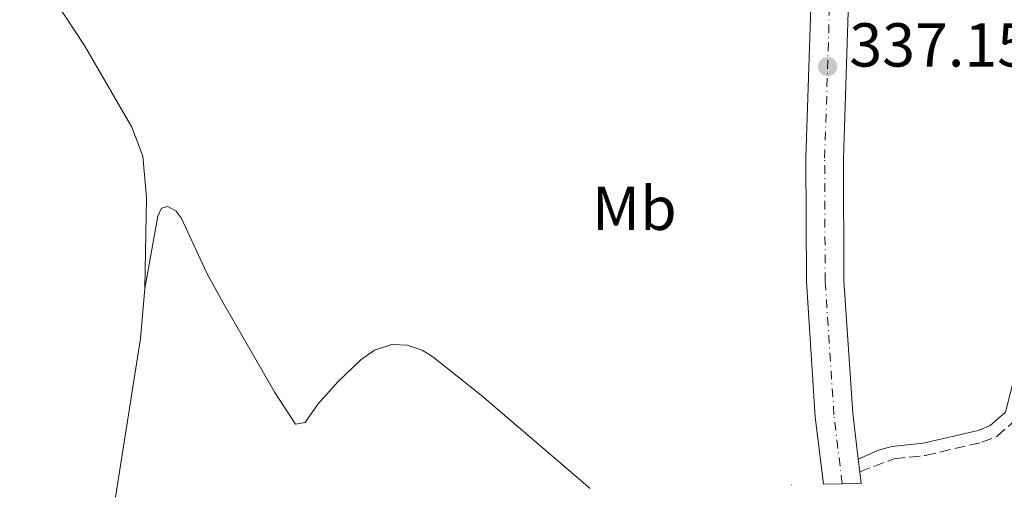
# Model space of a CAD drawing. Units: metres. Extents: x 628980 to 632461, y 4671786 to 4674137.
# Drawn here: x 631008 to 631167, y 4671822 to 4671899 of the extents above; entities that cross this region are included whole.
import ezdxf
from ezdxf.enums import TextEntityAlignment as Align

# ---------------------------------------------------------------- set-up
doc = ezdxf.new("R2010")
doc.units = ezdxf.units.M
doc.header["$MEASUREMENT"] = 0
doc.linetypes.add('DGN Style 3', pattern=[2.435890702152634, 1.739921930109024, -0.6959687720436097])
doc.linetypes.add('DGN Style 4', pattern=[2.7856150101045474, 1.391937544087219, -0.6959687720436097, 0.001739921930109024, -0.6959687720436097])
for name, color, linetype, lineweight in [('Camino', 7, 'DGN Style 3', 0), ('Cota de punto acotado terreno', 7, 'Continuous', 0), ('Curva de nivel intermedia', 30, 'Continuous', 0), ('Eje pista sin pavimentar', 7, 'DGN Style 4', 0), ('Etiqueta de uso rústico', 92, 'Continuous', 0), ('Línea de cambio de uso (parcela vista)', 92, 'Continuous', 0), ('Línea de pista sin pavimentar', 7, 'Continuous', 0), ('Margen derecho', 7, 'Continuous', 0), ('Pista sin pavimentar', 9, 'Continuous', 0), ('Punto acotado terreno (símbolo)', 7, 'Continuous', 0)]:
    doc.layers.add(name, color=color, linetype=linetype, lineweight=lineweight)
doc.styles.add('Style-Arial', font='arial.ttf')

# ---------------------------------------------------------------- blocks, each defined once
blk = doc.blocks.new('5PATER')
at = {"layer": 'Punto acotado terreno (símbolo)', "linetype": 'Continuous', "lineweight": 0}
h = blk.add_hatch(color=51, dxfattribs=at)
edge = h.paths.add_edge_path()
edge.add_ellipse((0, 0), major_axis=(-0.1095731443231308, -0.1110710700762829), ratio=0.9994222409660317, start_angle=0, end_angle=360)

msp = doc.modelspace()

# ---------------------------------------------------------------- linework, layer by layer
at = {"layer": 'Camino', "color": 7, "linetype": 'DGN Style 3', "lineweight": 0}
msp.add_polyline3d([(631143.4699999989, 4671825.730000001, 335.3899999999994), (631149.039999999, 4671827.850000002, 335.0800000000019), (631154.0399999992, 4671828.370000001, 335.2100000000065), (631163.1499999975, 4671830.500000001, 335.2100000000065), (631165.5900000005, 4671831.460000002, 335.2100000000065), (631168.3199999996, 4671833.840000001, 335.2100000000065), (631172.2100000011, 4671847.850000002, 335.2100000000065), (631175.1200000013, 4671863.410000003, 335.800000000003), (631178.2800000019, 4671876.210000004, 335.8099999999976), (631181.3399999996, 4671882.830000003, 336.1100000000005), (631184.0899999988, 4671886.940000001, 336.3699999999953), (631186.4499999993, 4671889.86, 336.6699999999982), (631189.9200000004, 4671893.250000002, 336.949999999997), (631192.7600000014, 4671895.25, 336.949999999997), (631198.4999999991, 4671897.239999999, 336.949999999997), (631206.729999999, 4671899.010000002, 336.9600000000065), (631211.4400000008, 4671901.039999999, 337.1900000000023), (631221.5700000006, 4671906.300000001, 338.0299999999988), (631225.2199999985, 4671908.690000002, 338.1199999999953), (631232.9499999976, 4671915.030000002, 338.1199999999953), (631249.4299999999, 4671925.520000001, 338.3699999999953), (631253.4600000001, 4671928.600000003, 338.699999999997), (631260.0899999995, 4671934.77, 339.2799999999988)], dxfattribs=at)
at = {"layer": 'Curva de nivel intermedia', "color": 30, "linetype": 'Continuous', "lineweight": 0, "elevation": 334.9999999999999, "flags": 128}
msp.add_lwpolyline([(631132.4500000017, 4671823.640000002), (631132.5400000011, 4671823.640000002)], dxfattribs=at)
at = {"layer": 'Eje pista sin pavimentar', "color": 7, "linetype": 'DGN Style 4', "lineweight": 0}
msp.add_polyline3d([(631140.6399999993, 4671823.789999999, 335.4799999999959), (631139.3099999992, 4671834.920000002, 335.6999999999972), (631137.8899999999, 4671856.550000002, 336.1900000000024), (631137.8099999973, 4671876.38, 336.6300000000047), (631139.0199999987, 4671913.680000001, 337.729999999996), (631139.6999999981, 4671941.699999999, 338.4600000000065), (631140.3199999996, 4671971.239999999, 339.4100000000035), (631140.2999999993, 4671992.27, 340.4199999999984), (631141.2499999994, 4672016.289999999, 341.0800000000017), (631142.4299999995, 4672047.52, 342.0099999999947), (631142.899999999, 4672080.120000001, 343.1300000000046), (631142.899999999, 4672100.120000003, 344.2599999999949), (631142.9400000013, 4672118.180000001, 345.1399999999995), (631141.6400000005, 4672133.620000003, 345.8399999999965), (631139.3799999985, 4672145.600000001, 346.1699999999983), (631137.5100000021, 4672153.88, 346.4299999999931), (631132.8299999973, 4672167.180000001, 346.679999999993), (631126.4300000002, 4672183.74, 346.6600000000035), (631121.4999999994, 4672195.510000003, 346.6699999999984), (631109.4699999974, 4672227.399999999, 346.8300000000019), (631099.1000000006, 4672260.390000002, 347.0099999999948), (631088.7299999993, 4672292.100000001, 347.5)], dxfattribs=at)
at = {"layer": 'Línea de cambio de uso (parcela vista)', "color": 92, "linetype": 'Continuous', "lineweight": 0, "extrusion": (0.2379434803327885, -0.04752199852212979, 0.9701157455806925), "elevation": -71539.84520094286, "flags": 128}
msp.add_lwpolyline([(4704931.873623598, 287412.5360893976), (4704957.804390898, 287413.6488370344), (4704965.880701498, 287414.5967331693)], dxfattribs=at)
at = {"layer": 'Línea de cambio de uso (parcela vista)', "color": 92, "linetype": 'Continuous', "lineweight": 0}
for points in [[(631028.1399999997, 4671855.350000001, 337.1000000000058), (631028.4400000004, 4671870.01, 337.3399999999965), (631027.8200000003, 4671876.680000001, 337.2400000000052), (631026.0700000003, 4671881.380000001, 337.3099999999977), (631018.4199999999, 4671894.550000001, 337.4900000000052), (631011.9400000004, 4671904.430000001, 337.8999999999942), (631010.3700000001, 4671909.189999999, 337.9100000000035), (631008.8799999999, 4671923.180000001, 338.3000000000029), (631007.9600000001, 4671939.41, 338.4199999999983)], [(631028.1399999997, 4671855.350000001, 337.1000000000058), (631030.2699999996, 4671867.01, 337.1000000000058), (631030.8099999997, 4671868.279999999, 337.1300000000047), (631031.8600000005, 4671868.560000001, 337.0599999999977), (631033.1900000004, 4671867.800000001, 336.9700000000012), (631033.9900000002, 4671866.76, 336.8999999999942), (631038.1900000004, 4671857.680000001, 336.7799999999988), (631040.7999999998, 4671853, 336.75), (631049.1200000001, 4671838.539999999, 336.3099999999977), (631052.4400000004, 4671833.42, 336.2400000000052), (631054.0099999999, 4671833.710000001, 336.1399999999995), (631056.0700000003, 4671836.640000001, 336.1100000000006), (631059.3300000001, 4671840.310000001, 336.0800000000018), (631063.0099999999, 4671843.83, 336.1399999999995), (631065.2000000002, 4671845.350000001, 336.1399999999995), (631067.9900000002, 4671846.300000001, 336.1600000000035), (631070.4400000004, 4671846.189999999, 336.179999999993), (631072.9100000003, 4671845.350000001, 336.1699999999983), (631074.5999999996, 4671844.310000001, 336.1399999999995), (631082.4600000001, 4671838.060000001, 336.0099999999948), (631099.9800000006, 4671823.029999999, 335.5099999999948)]]:
    msp.add_polyline3d(points, dxfattribs=at)
at = {"layer": 'Línea de pista sin pavimentar', "color": 7, "linetype": 'Continuous', "lineweight": 0, "extrusion": (0.002929973760517056, -0.02402578479957942, 0.9997070455481082), "elevation": -110059.75405789, "flags": 128}
msp.add_lwpolyline([(1192046.909781924, 4559737.805961678), (1192046.909781924, 4559739.871754504)], dxfattribs=at)
at = {"layer": 'Línea de pista sin pavimentar', "color": 7, "linetype": 'Continuous', "lineweight": 0, "extrusion": (0.002430066619045942, -0.02087648130828475, 0.9997791092558455), "elevation": -95662.24593417966, "flags": 128}
msp.add_lwpolyline([(1167073.871496319, 4566515.933953611), (1167073.871496319, 4566517.837135159)], dxfattribs=at)
at = {"layer": 'Línea de pista sin pavimentar', "color": 7, "linetype": 'Continuous', "lineweight": 0}
for points in [[(631137.6099999984, 4671823.730000001, 335.6100000000007), (631136.3000000007, 4671834.63, 335.7899999999936), (631134.8700000001, 4671856.440000002, 336.2599999999949), (631134.7899999997, 4671876.420000004, 336.7100000000065), (631135.999999999, 4671913.770000001, 337.7700000000041), (631136.6600000005, 4671941.640000001, 338.3399999999966), (631138.0399999997, 4671971.290000001, 339.6199999999954), (631138.0199999996, 4671992.310000001, 340.4199999999984), (631138.9800000007, 4672016.38, 341.320000000007), (631140.1499999975, 4672047.580000003, 342.25), (631140.6200000013, 4672080.130000001, 343.3300000000019), (631140.6200000013, 4672100.120000003, 344.3099999999977), (631140.6599999992, 4672118.080000003, 345.2500000000002), (631139.3799999985, 4672133.31, 345.800000000003), (631137.1499999978, 4672145.13, 346.1199999999953), (631135.3199999994, 4672153.239999998, 346.5099999999947), (631130.6900000004, 4672166.38, 346.679999999993), (631124.3200000002, 4672182.88, 346.6699999999984), (631119.3799999983, 4672194.660000001, 346.6699999999984), (631107.3199999994, 4672226.649999999, 346.75), (631096.9300000002, 4672259.690000001, 346.8999999999943), (631086.5700000002, 4672291.370000001, 347.5099999999949)], [(631143.2199999986, 4671827.780000002, 335.4400000000023), (631142.3299999967, 4671835.199999999, 335.6100000000007), (631140.9200000007, 4671856.649999999, 336.1100000000005), (631140.8299999969, 4671876.350000001, 336.5599999999977), (631142.0499999997, 4671913.580000003, 337.679999999993), (631142.7199999979, 4671941.760000002, 338.5800000000019)]]:
    msp.add_polyline3d(points, dxfattribs=at)
at = {"layer": 'Margen derecho', "color": 7, "linetype": 'Continuous', "lineweight": 0}
msp.add_polyline3d([(631258.6799999991, 4671935.86, 339.2799999999988), (631252.1799999991, 4671930.140000001, 338.699999999997), (631248.2899999977, 4671927.160000001, 338.3699999999953), (631231.7699999998, 4671916.649999999, 338.1199999999953), (631224.0399999982, 4671910.310000001, 338.1199999999953), (631220.5500000013, 4671908.02, 338.0299999999988), (631210.579999998, 4671902.840000001, 337.1900000000023), (631206.11, 4671900.930000001, 336.9600000000065), (631197.9600000004, 4671899.160000001, 336.949999999997), (631191.8400000005, 4671897.050000002, 336.949999999997), (631188.6399999997, 4671894.789999999, 336.949999999997), (631184.9699999974, 4671891.199999999, 336.6699999999982), (631182.4699999985, 4671888.120000003, 336.3699999999953), (631179.6000000006, 4671883.81, 336.1100000000005), (631176.3799999974, 4671876.870000003, 335.8099999999976), (631173.1599999988, 4671863.830000003, 335.800000000003), (631170.2499999986, 4671848.290000001, 335.2100000000065), (631166.9999999986, 4671835.34, 335.2100000000065), (631164.530000001, 4671833.199999999, 335.2100000000065), (631162.5500000007, 4671832.420000004, 335.2100000000065), (631153.6999999993, 4671830.350000001, 335.2100000000065), (631148.659999999, 4671829.830000003, 335.0800000000019), (631146.4699999986, 4671829.210000001, 335.2100000000065), (631143.2199999986, 4671827.780000002, 335.4400000000023)], dxfattribs=at)
at = {"layer": 'Pista sin pavimentar', "color": 9, "linetype": 'Continuous', "lineweight": 0}
msp.add_polyline3d([(631144.7199999989, 4672047.46, 341.7599999999948), (631143.5399999986, 4672016.199999999, 340.8399999999965), (631142.5799999975, 4671992.219999998, 340.4100000000035), (631142.6099999989, 4671971.180000001, 339.1999999999971), (631142.7199999985, 4671941.760000001, 338.5800000000018), (631142.05, 4671913.580000003, 337.679999999993), (631140.8299999975, 4671876.350000001, 336.5599999999977), (631140.9200000013, 4671856.649999998, 336.1100000000006), (631142.3299999973, 4671835.199999998, 335.6100000000006), (631143.219999999, 4671827.78, 335.4400000000023), (631143.4699999995, 4671825.730000001, 335.3899999999995), (631143.6900000006, 4671823.84, 335.3500000000058), (631137.6099999987, 4671823.73, 335.6100000000006), (631136.3000000011, 4671834.63, 335.7899999999936), (631134.8700000006, 4671856.440000002, 336.2599999999948), (631134.7900000003, 4671876.420000002, 336.7100000000065), (631135.9999999994, 4671913.77, 337.7700000000041), (631136.660000001, 4671941.640000001, 338.3399999999965), (631138.0400000003, 4671971.29, 339.6199999999953), (631138.02, 4671992.31, 340.4199999999983), (631138.9800000011, 4672016.379999998, 341.320000000007), (631140.1499999979, 4672047.580000001, 342.25)], dxfattribs=at)

# ---------------------------------------------------------------- block references
at = {"layer": 'Punto acotado terreno (símbolo)', "color": 7, "linetype": 'Continuous', "lineweight": 0, "xscale": 10, "yscale": 10, "zscale": 10}
msp.add_blockref('5PATER', (631138.2899999977, 4671891.170000004, 337.1499999999946), dxfattribs=at)

# ---------------------------------------------------------------- texts
at = {"layer": 'Cota de punto acotado terreno', "color": 7, "linetype": 'Continuous', "lineweight": 0, "style": 'Style-Arial'}
msp.add_text('337.15', height=7.000000000000002, dxfattribs=at).set_placement((631141.7899999986, 4671891.170000002, 337.1499999999942))
at = {"layer": 'Etiqueta de uso rústico', "color": 92, "linetype": 'Continuous', "lineweight": 0, "style": 'Style-Arial'}
msp.add_text('Mb', height=7.000000000000002, dxfattribs=at).set_placement((631107.1102462431, 4671868.280010001, 337.2599999999948), align=Align.MIDDLE_CENTER)

doc.saveas('drawing.dxf')
